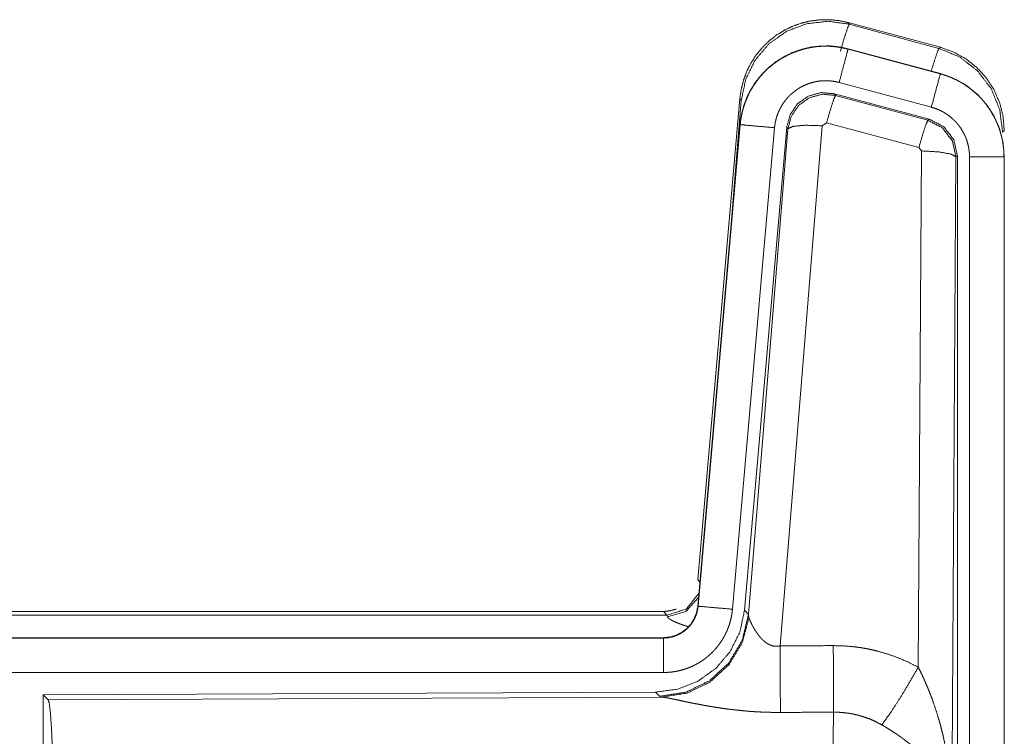
# Model space of a CAD drawing. Units: inches. Extents: x 23 to 151, y 15 to 130.
# Drawn here: x 40 to 42, y 57 to 58 of the extents above; entities that cross this region are included whole.
import ezdxf

# ---------------------------------------------------------------- set-up
doc = ezdxf.new("R2010")
doc.units = ezdxf.units.IN
doc.header["$MEASUREMENT"] = 0
doc.layers.add('Trimetric', color=7, linetype='Continuous', true_color=0xffffff)

msp = doc.modelspace()

# ---------------------------------------------------------------- linework, layer by layer
at = {"layer": 'Trimetric', "color": 18, "linetype": 'Continuous', "lineweight": 18}
for p, q in [((41.4038, 58.1197), (41.4055, 58.1174)), ((41.4038, 58.1197), (41.5374, 58.0839)), ((41.4055, 58.1174), (41.5354, 58.0823)), ((41.4037, 58.0813), (41.4038, 58.0817)), ((41.4037, 58.0813), (41.5373, 58.0455)), ((41.5374, 58.0459), (41.4038, 58.0817)), ((41.5354, 58.0823), (41.5374, 58.0839)), ((41.5373, 58.0455), (41.5374, 58.0459)), ((41.5244, 57.9972), (41.3908, 58.033)), ((41.3839, 58.0167), (41.3856, 58.0143)), ((41.5213, 57.9799), (41.3839, 58.0167)), ((41.1861, 57.3129), (41.247, 58.0099)), ((41.235, 57.8338), (41.249, 58.0071)), ((41.249, 58.0071), (41.247, 58.0099)), ((41.3856, 58.0143), (41.5193, 57.9783)), ((41.3726, 57.9748), (41.3664, 57.9703)), ((41.5063, 57.9387), (41.3726, 57.9748)), ((41.5193, 57.9783), (41.5213, 57.9799)), ((41.247, 57.9719), (41.1861, 57.2749)), ((41.1865, 57.2748), (41.2475, 57.9719)), ((41.2972, 57.9675), (41.2362, 57.2705)), ((41.2475, 57.9719), (41.247, 57.9719)), ((41.3149, 57.9684), (41.2538, 57.2692)), ((41.2595, 57.263), (41.3166, 57.966)), ((41.3664, 57.9703), (41.3052, 57.2174)), ((41.3166, 57.966), (41.3149, 57.9684)), ((41.63, 57.9632), (41.6275, 57.9613)), ((41.5054, 57.1865), (41.51, 57.9339)), ((41.51, 57.9339), (41.5063, 57.9387)), ((41.56, 57.9252), (41.5541, 56.972)), ((41.5621, 57.9268), (41.56, 57.9252)), ((41.5621, 56.7166), (41.5621, 57.9268)), ((41.5796, 56.7191), (41.5796, 57.9252)), ((41.6296, 57.9252), (41.6296, 56.7191)), ((41.6296, 57.9252), (41.63, 57.9252)), ((41.63, 56.7191), (41.63, 57.9252)), ((41.1861, 57.3129), (41.1891, 57.3095)), ((41.1865, 57.2748), (41.1861, 57.2749)), ((35.6048, 57.2672), (41.1363, 57.2672)), ((36.1707, 57.2619), (41.1412, 57.2619)), ((41.1412, 57.2619), (41.1363, 57.2672)), ((41.1422, 57.2594), (41.1412, 57.2619)), ((41.2538, 57.2692), (41.2595, 57.263)), ((41.2595, 57.263), (41.2601, 57.2583)), ((41.1363, 57.2292), (35.6048, 57.2292)), ((36.6447, 57.2288), (41.1363, 57.2288)), ((41.1363, 57.2288), (41.1363, 57.2292)), ((41.1363, 57.1789), (36.6447, 57.1789)), ((41.1249, 57.1506), (40.2379, 57.1467)), ((40.2379, 57.1467), (40.2379, 56.5518)), ((40.2379, 57.1467), (40.2452, 57.1394)), ((41.1306, 57.1444), (41.1249, 57.1506)), ((40.2452, 57.1394), (41.1343, 57.1433)), ((41.1343, 57.1433), (41.1306, 57.1444))]:
    msp.add_line(p, q, dxfattribs=at)
for points, knots in [([(41.247, 58.0099), (41.249, 58.0234), (41.2524, 58.0366), (41.2571, 58.0494), (41.2633, 58.0615), (41.2707, 58.0729), (41.2794, 58.0835), (41.2891, 58.093), (41.2998, 58.1014), (41.3114, 58.1086), (41.3237, 58.1145), (41.3365, 58.119), (41.3498, 58.1221), (41.3633, 58.1237), (41.3769, 58.1239), (41.3905, 58.1225), (41.4038, 58.1197)], [0, 0, 0.062551, 0.125054, 0.187576, 0.250056, 0.312543, 0.375051, 0.437535, 0.499999, 0.562477, 0.624965, 0.687455, 0.749943, 0.812449, 0.874958, 0.937469, 1, 1]), ([(41.249, 58.0071), (41.2555, 58.0376), (41.2692, 58.0655), (41.2894, 58.0892), (41.3148, 58.1071), (41.3438, 58.1181), (41.3747, 58.1216), (41.4055, 58.1174)], [0, 0, 0.143261, 0.286349, 0.42921, 0.571907, 0.714547, 0.857207, 1, 1]), ([(41.3925, 58.0778), (41.3983, 58.0978), (41.403, 58.112), (41.4055, 58.1174)], [0, 0, 0.499987, 0.857266, 1, 1]), ([(41.4038, 58.0817), (41.3905, 58.0845), (41.3769, 58.0859), (41.3633, 58.0857), (41.3498, 58.0841), (41.3365, 58.081), (41.3237, 58.0765), (41.3114, 58.0706), (41.2998, 58.0634), (41.2891, 58.055), (41.2794, 58.0455), (41.2707, 58.0349), (41.2633, 58.0235), (41.2571, 58.0114), (41.2524, 57.9986), (41.249, 57.9854), (41.247, 57.9719)], [0, 0, 0.062527, 0.125039, 0.18755, 0.250054, 0.312551, 0.375042, 0.437519, 0.500015, 0.562481, 0.624966, 0.687452, 0.749966, 0.812448, 0.874972, 0.937476, 1, 1]), ([(41.2475, 57.9719), (41.2478, 57.9753), (41.2482, 57.9787), (41.2488, 57.9821), (41.2494, 57.9854), (41.2509, 57.9921), (41.2528, 57.9985), (41.255, 58.0049), (41.2575, 58.0112), (41.2589, 58.0143), (41.2604, 58.0174), (41.2612, 58.0189), (41.262, 58.0204), (41.2629, 58.0219), (41.2637, 58.0234), (41.2673, 58.0292), (41.2711, 58.0347), (41.2752, 58.0401), (41.2797, 58.0452), (41.282, 58.0477), (41.2844, 58.0501), (41.2856, 58.0513), (41.2869, 58.0524), (41.2882, 58.0536), (41.2894, 58.0547), (41.2947, 58.0591), (41.3001, 58.0631), (41.3057, 58.0668), (41.3116, 58.0702), (41.3146, 58.0718), (41.3176, 58.0733), (41.3192, 58.0741), (41.3207, 58.0748), (41.3223, 58.0755), (41.3239, 58.0761), (41.3302, 58.0785), (41.3367, 58.0806), (41.3432, 58.0823), (41.3499, 58.0837), (41.3532, 58.0842), (41.3566, 58.0847), (41.3583, 58.0849), (41.36, 58.085), (41.3617, 58.0852), (41.3634, 58.0853), (41.3702, 58.0856), (41.377, 58.0854), (41.3837, 58.085), (41.3904, 58.0841), (41.3971, 58.0829), (41.4037, 58.0813)], [0, 0, 0.01578, 0.031548, 0.047287, 0.062978, 0.094196, 0.125294, 0.156421, 0.187581, 0.203253, 0.218962, 0.226814, 0.234695, 0.242559, 0.250414, 0.281651, 0.312773, 0.343871, 0.375027, 0.390667, 0.406343, 0.414224, 0.422098, 0.429965, 0.437828, 0.469094, 0.500245, 0.53135, 0.562471, 0.578098, 0.59376, 0.601613, 0.609483, 0.617358, 0.625226, 0.656555, 0.687721, 0.718806, 0.749934, 0.765536, 0.781177, 0.789018, 0.796875, 0.804752, 0.812622, 0.84398, 0.875171, 0.906271, 0.937388, 0.968602, 1, 1]), ([(41.4037, 58.0813), (41.4018, 58.0743), (41.3908, 58.033)], [0, 0, 0.145389, 1, 1]), ([(41.5243, 58.0494), (41.5294, 58.0663), (41.5333, 58.0779), (41.5354, 58.0823)], [0, 0, 0.507525, 0.859484, 1, 1]), ([(41.5354, 58.0823), (41.5655, 58.0698), (41.5912, 58.0499), (41.611, 58.024), (41.6234, 57.9938), (41.6275, 57.9613)], [0, 0, 0.199765, 0.399524, 0.599457, 0.799601, 1, 1]), ([(41.5374, 58.0839), (41.5567, 58.077), (41.5745, 58.0671), (41.5905, 58.0544), (41.6042, 58.0393), (41.6153, 58.0221), (41.6234, 58.0034), (41.6283, 57.9836), (41.63, 57.9632)], [0, 0, 0.125027, 0.250022, 0.375012, 0.499996, 0.624979, 0.749969, 0.874949, 1, 1]), ([(41.5373, 58.0455), (41.5307, 58.0209), (41.5244, 57.9972)], [0, 0, 0.509836, 1, 1]), ([(41.5373, 58.0455), (41.5375, 58.0455), (41.5376, 58.0454), (41.5378, 58.0454), (41.5379, 58.0453), (41.5386, 58.0452), (41.5392, 58.045), (41.5398, 58.0448), (41.541, 58.0445), (41.5422, 58.0441), (41.5447, 58.0433), (41.5471, 58.0425), (41.5518, 58.0407), (41.5565, 58.0386), (41.5611, 58.0365), (41.5656, 58.0341), (41.5678, 58.0328), (41.57, 58.0315), (41.5711, 58.0308), (41.5722, 58.0301), (41.5733, 58.0294), (41.5743, 58.0287), (41.5826, 58.0227), (41.5902, 58.0161), (41.5939, 58.0126), (41.5974, 58.0089), (41.5991, 58.0069), (41.6007, 58.005), (41.6023, 58.003), (41.6039, 58.001), (41.6098, 57.9927), (41.6149, 57.9839), (41.6172, 57.9794), (41.6193, 57.9748), (41.6203, 57.9724), (41.6213, 57.9701), (41.6217, 57.9689), (41.6222, 57.9677), (41.6226, 57.9665), (41.623, 57.9652), (41.6259, 57.9555), (41.6279, 57.9455), (41.6292, 57.9355), (41.6296, 57.9252)], [0, 0, 0.000988, 0.001987, 0.002956, 0.003955, 0.007889, 0.011835, 0.015761, 0.023617, 0.031465, 0.04713, 0.062784, 0.09399, 0.125201, 0.156418, 0.187691, 0.203401, 0.219111, 0.226987, 0.234868, 0.242724, 0.250591, 0.313061, 0.375258, 0.406376, 0.437589, 0.453251, 0.468937, 0.484679, 0.500415, 0.562969, 0.625149, 0.656254, 0.687449, 0.70306, 0.71875, 0.726614, 0.734451, 0.742342, 0.750238, 0.812824, 0.875036, 0.937307, 1, 1]), ([(41.63, 57.9252), (41.6283, 57.9456), (41.6234, 57.9654), (41.6153, 57.9841), (41.6042, 58.0013), (41.5905, 58.0164), (41.5745, 58.0291), (41.5567, 58.039), (41.5374, 58.0459)], [0, 0, 0.125051, 0.250031, 0.375021, 0.500004, 0.624988, 0.749978, 0.874973, 1, 1]), ([(41.3908, 58.033), (41.3868, 58.034), (41.3828, 58.0347), (41.3788, 58.0352), (41.3748, 58.0355), (41.3707, 58.0356), (41.3666, 58.0354), (41.3656, 58.0354), (41.3646, 58.0353), (41.3636, 58.0352), (41.3626, 58.0351), (41.3605, 58.0348), (41.3585, 58.0345), (41.3546, 58.0337), (41.3507, 58.0326), (41.3468, 58.0314), (41.343, 58.0299), (41.3411, 58.0291), (41.3392, 58.0283), (41.3374, 58.0274), (41.3356, 58.0264), (41.3321, 58.0244), (41.3287, 58.0221), (41.3255, 58.0197), (41.3224, 58.0171), (41.3208, 58.0158), (41.3194, 58.0144), (41.3179, 58.0129), (41.3165, 58.0114), (41.3139, 58.0084), (41.3114, 58.0052), (41.3091, 58.0018), (41.307, 57.9984), (41.3064, 57.9975), (41.306, 57.9966), (41.3055, 57.9957), (41.305, 57.9948), (41.3041, 57.9929), (41.3033, 57.9911), (41.3017, 57.9873), (41.3004, 57.9835), (41.2993, 57.9796), (41.2984, 57.9756), (41.298, 57.9736), (41.2977, 57.9716), (41.2974, 57.9696), (41.2972, 57.9675)], [0, 0, 0.031409, 0.062605, 0.093724, 0.124828, 0.156006, 0.187375, 0.19525, 0.203112, 0.210979, 0.218811, 0.234458, 0.250071, 0.281179, 0.312285, 0.343443, 0.374769, 0.390504, 0.40622, 0.421885, 0.437509, 0.468657, 0.499758, 0.530882, 0.562152, 0.577899, 0.593649, 0.609323, 0.624933, 0.656113, 0.687211, 0.718316, 0.749605, 0.757437, 0.765276, 0.773156, 0.781033, 0.796742, 0.812406, 0.84359, 0.874668, 0.90579, 0.93704, 0.952713, 0.968467, 0.984209, 1, 1]), ([(41.3839, 58.0167), (41.3649, 58.0184), (41.3465, 58.0134), (41.3308, 58.0025), (41.3199, 57.9868), (41.3149, 57.9684)], [0, 0, 0.200041, 0.400012, 0.599968, 0.799913, 1, 1]), ([(41.3166, 57.966), (41.3216, 57.9844), (41.3325, 58.0001), (41.3481, 58.011), (41.3666, 58.016), (41.3856, 58.0143)], [0, 0, 0.199997, 0.400052, 0.600081, 0.800063, 1, 1]), ([(41.3856, 58.0143), (41.3831, 58.0089), (41.3785, 57.9948), (41.3726, 57.9748)], [0, 0, 0.142877, 0.500159, 1, 1]), ([(41.5796, 57.9252), (41.5794, 57.9314), (41.5786, 57.9374), (41.5774, 57.9433), (41.5757, 57.9492), (41.5752, 57.9506), (41.5746, 57.9521), (41.5741, 57.9535), (41.5735, 57.9549), (41.5722, 57.9577), (41.5708, 57.9604), (41.5678, 57.9656), (41.5643, 57.9706), (41.5633, 57.9718), (41.5623, 57.973), (41.5614, 57.9742), (41.5603, 57.9753), (41.5582, 57.9775), (41.5561, 57.9796), (41.5515, 57.9836), (41.5466, 57.9872), (41.5453, 57.988), (41.544, 57.9888), (41.5427, 57.9896), (41.5413, 57.9904), (41.5386, 57.9918), (41.5359, 57.9931), (41.5302, 57.9954), (41.5244, 57.9972)], [0, 0, 0.062712, 0.124974, 0.187182, 0.249779, 0.265543, 0.281285, 0.296947, 0.312588, 0.34373, 0.374856, 0.437068, 0.499569, 0.515327, 0.531095, 0.546787, 0.562409, 0.593634, 0.624778, 0.686944, 0.749408, 0.765149, 0.780887, 0.796628, 0.812317, 0.843631, 0.874822, 0.937232, 1, 1]), ([(41.5193, 57.9783), (41.5168, 57.9729), (41.5121, 57.9587), (41.5063, 57.9387)], [0, 0, 0.142734, 0.500036, 1, 1]), ([(41.5193, 57.9783), (41.5403, 57.9673), (41.5548, 57.9484), (41.56, 57.9252)], [0, 0, 0.333225, 0.66662, 1, 1]), ([(41.5621, 57.9268), (41.5569, 57.95), (41.5424, 57.9689), (41.5213, 57.9799)], [0, 0, 0.33338, 0.666624, 1, 1]), ([(41.2475, 57.9719), (41.2547, 57.9713), (41.2972, 57.9675)], [0, 0, 0.145358, 1, 1]), ([(41.3166, 57.966), (41.3241, 57.9696), (41.3422, 57.9711), (41.3664, 57.9703)], [0, 0, 0.163215, 0.522016, 1, 1]), ([(41.56, 57.9252), (41.5527, 57.9294), (41.5345, 57.9326), (41.51, 57.9339)], [0, 0, 0.163515, 0.522989, 1, 1]), ([(41.6296, 57.9252), (41.6041, 57.9252), (41.5796, 57.9252)], [0, 0, 0.509804, 1, 1]), ([(41.1412, 57.2619), (41.1694, 57.2707), (41.1877, 57.2938)], [0, 0, 0.499961, 1, 1]), ([(41.1861, 57.2749), (41.1844, 57.2658), (41.1811, 57.2571), (41.1763, 57.2492), (41.17, 57.2424), (41.1627, 57.2368), (41.1544, 57.2326), (41.1455, 57.2301), (41.1363, 57.2292)], [0, 0, 0.125068, 0.250004, 0.375028, 0.499994, 0.624972, 0.749969, 0.874968, 1, 1]), ([(41.1363, 57.2288), (41.1375, 57.2288), (41.1386, 57.2289), (41.1398, 57.229), (41.141, 57.2291), (41.1433, 57.2293), (41.1456, 57.2297), (41.1502, 57.2308), (41.1546, 57.2323), (41.1567, 57.2332), (41.1588, 57.2342), (41.1599, 57.2347), (41.1609, 57.2353), (41.1619, 57.2358), (41.1629, 57.2365), (41.1668, 57.2391), (41.1703, 57.2421), (41.1712, 57.2429), (41.172, 57.2437), (41.1728, 57.2445), (41.1736, 57.2454), (41.1752, 57.2472), (41.1766, 57.249), (41.1792, 57.2528), (41.1815, 57.2569), (41.182, 57.258), (41.1825, 57.2591), (41.1829, 57.2601), (41.1833, 57.2612), (41.1841, 57.2634), (41.1848, 57.2657), (41.1858, 57.2702), (41.1865, 57.2748)], [0, 0, 0.015726, 0.03146, 0.047215, 0.062951, 0.094398, 0.125779, 0.188138, 0.250292, 0.281535, 0.312869, 0.328611, 0.344322, 0.359975, 0.375573, 0.437812, 0.500067, 0.515722, 0.531401, 0.547143, 0.562862, 0.59415, 0.625364, 0.687538, 0.74995, 0.765674, 0.781446, 0.797142, 0.812786, 0.843952, 0.875094, 0.937322, 1, 1]), ([(41.1422, 57.2594), (41.1687, 57.2671), (41.1872, 57.2876)], [0, 0, 0.5007, 1, 1]), ([(41.1865, 57.2748), (41.1937, 57.2742), (41.2362, 57.2705)], [0, 0, 0.145314, 1, 1]), ([(41.2538, 57.2692), (41.2471, 57.2379), (41.233, 57.2093), (41.2123, 57.1849), (41.1863, 57.1663), (41.1566, 57.1546), (41.1249, 57.1506)], [0, 0, 0.166702, 0.333342, 0.499993, 0.666626, 0.833293, 1, 1]), ([(41.2595, 57.263), (41.2505, 57.2258), (41.2311, 57.1928), (41.2029, 57.1668), (41.1684, 57.1502), (41.1306, 57.1444)], [0, 0, 0.199963, 0.399974, 0.600003, 0.800031, 1, 1]), ([(41.1363, 57.2672), (41.1455, 57.2681), (41.1544, 57.2706), (41.1548, 57.2708)], [0, 0, 0.488156, 0.97628, 1, 1]), ([(41.2362, 57.2705), (41.2357, 57.2658), (41.235, 57.2612), (41.2341, 57.2567), (41.2329, 57.2522), (41.2316, 57.2478), (41.23, 57.2434), (41.2292, 57.2412), (41.2283, 57.2391), (41.2278, 57.238), (41.2273, 57.2369), (41.2268, 57.2359), (41.2263, 57.2348), (41.2241, 57.2307), (41.2218, 57.2267), (41.2193, 57.2228), (41.2166, 57.219), (41.2137, 57.2154), (41.2107, 57.2119), (41.2091, 57.2102), (41.2075, 57.2085), (41.2058, 57.2068), (41.2041, 57.2052), (41.2006, 57.2022), (41.197, 57.1993), (41.1932, 57.1966), (41.1893, 57.194), (41.1874, 57.1928), (41.1853, 57.1917), (41.1843, 57.1911), (41.1833, 57.1906), (41.1823, 57.19), (41.1812, 57.1895), (41.177, 57.1875), (41.1727, 57.1857), (41.1683, 57.1841), (41.1639, 57.1827), (41.1594, 57.1816), (41.1549, 57.1806), (41.1526, 57.1802), (41.1503, 57.1799), (41.148, 57.1795), (41.1456, 57.1793), (41.141, 57.179), (41.1363, 57.1789)], [0, 0, 0.031419, 0.062681, 0.093803, 0.124898, 0.155985, 0.187178, 0.202836, 0.218553, 0.226444, 0.234282, 0.242166, 0.24999, 0.281279, 0.312449, 0.343541, 0.374609, 0.405803, 0.437074, 0.45281, 0.468552, 0.484247, 0.499903, 0.531068, 0.562158, 0.593258, 0.624389, 0.63999, 0.655646, 0.663475, 0.671321, 0.679205, 0.687067, 0.718466, 0.749679, 0.780787, 0.811862, 0.842964, 0.874199, 0.889852, 0.905578, 0.921326, 0.937066, 0.968525, 1, 1]), ([(41.2601, 57.2583), (41.2505, 57.2221), (41.2312, 57.1902), (41.2038, 57.1652), (41.1706, 57.1491), (41.1343, 57.1433)], [0, 0, 0.201761, 0.402988, 0.603129, 0.802049, 1, 1]), ([(41.1718, 57.2454), (41.1689, 57.2463), (41.1673, 57.2468), (41.1657, 57.2473), (41.1628, 57.2483), (41.16, 57.2493), (41.1574, 57.2503), (41.155, 57.2513), (41.1527, 57.2523), (41.1507, 57.2532), (41.1502, 57.2534), (41.1497, 57.2537), (41.1488, 57.2541), (41.148, 57.2546), (41.1472, 57.255), (41.1458, 57.2559), (41.1446, 57.2567), (41.1436, 57.2574), (41.1429, 57.2581), (41.1424, 57.2588), (41.1422, 57.2594)], [0, 0, 0.092022, 0.142087, 0.191066, 0.284965, 0.373718, 0.457355, 0.535822, 0.609008, 0.676943, 0.693045, 0.708798, 0.739339, 0.768223, 0.795467, 0.845149, 0.888212, 0.925051, 0.955631, 0.980305, 1, 1]), ([(41.2601, 57.2583), (41.2605, 57.2571), (41.261, 57.2558), (41.2613, 57.2552), (41.2615, 57.2545), (41.2618, 57.2538), (41.2621, 57.2531), (41.2635, 57.2502), (41.265, 57.2471), (41.2659, 57.2455), (41.2668, 57.2439), (41.2673, 57.2431), (41.2677, 57.2422), (41.2682, 57.2414), (41.2687, 57.2406), (41.2709, 57.2372), (41.2733, 57.2339), (41.2746, 57.2322), (41.2759, 57.2305), (41.2767, 57.2297), (41.2774, 57.2289), (41.2781, 57.2281), (41.2789, 57.2273), (41.2805, 57.2257), (41.2822, 57.2242), (41.284, 57.2228), (41.2859, 57.2214), (41.288, 57.2201), (41.2901, 57.219), (41.2907, 57.2188), (41.2913, 57.2185), (41.2919, 57.2183), (41.2924, 57.2181), (41.2936, 57.2177), (41.2948, 57.2174), (41.2961, 57.2171), (41.2974, 57.217), (41.2987, 57.2168), (41.3, 57.2168), (41.3026, 57.2169), (41.3052, 57.2174)], [0, 0, 0.018798, 0.039062, 0.049798, 0.06079, 0.072132, 0.083752, 0.132502, 0.18494, 0.212285, 0.240443, 0.254809, 0.269359, 0.283986, 0.298909, 0.359542, 0.422066, 0.454097, 0.486572, 0.503111, 0.519665, 0.53645, 0.553366, 0.587399, 0.621938, 0.656941, 0.692726, 0.729192, 0.766229, 0.775611, 0.78509, 0.794541, 0.803981, 0.822905, 0.841961, 0.861246, 0.880729, 0.900524, 0.9204, 0.960082, 1, 1]), ([(41.1363, 57.2288), (41.1363, 57.2034), (41.1363, 57.1789)], [0, 0, 0.509771, 1, 1]), ([(41.3052, 57.2174), (41.3056, 57.1442), (41.3057, 57.1211)], [0, 0, 0.759483, 1, 1]), ([(41.3823, 57.2178), (41.3984, 57.2173), (41.4145, 57.2159), (41.4185, 57.2153), (41.4225, 57.2148), (41.4264, 57.2141), (41.4304, 57.2134), (41.4383, 57.2118), (41.4461, 57.2099), (41.4614, 57.2055), (41.4764, 57.2001), (41.4911, 57.1938), (41.5054, 57.1865)], [0, 0, 0.125773, 0.251358, 0.282787, 0.314229, 0.345731, 0.377187, 0.439843, 0.502261, 0.626555, 0.750642, 0.874934, 1, 1]), ([(41.3823, 57.2178), (41.3827, 57.1446), (41.3828, 57.1214)], [0, 0, 0.759564, 1, 1]), ([(41.4526, 57.1031), (41.4666, 57.1226), (41.4849, 57.1514), (41.5054, 57.1865)], [0, 0, 0.243149, 0.588733, 1, 1]), ([(41.5054, 57.1865), (41.5085, 57.1803), (41.5115, 57.1741), (41.5143, 57.1678), (41.5171, 57.1615), (41.5198, 57.1551), (41.5224, 57.1486), (41.5236, 57.1454), (41.5249, 57.1421), (41.5261, 57.1388), (41.5272, 57.1355), (41.5317, 57.1223), (41.5357, 57.109), (41.5376, 57.1023), (41.5393, 57.0956), (41.541, 57.0888), (41.5425, 57.0821), (41.5453, 57.0685), (41.5477, 57.0548), (41.5487, 57.048), (41.5497, 57.0411), (41.5505, 57.0343), (41.5513, 57.0274), (41.5525, 57.0136), (41.5534, 56.9998), (41.5537, 56.9928), (41.5539, 56.9859), (41.554, 56.9824), (41.554, 56.979), (41.5541, 56.9772), (41.5541, 56.9738), (41.5541, 56.972)], [0, 0, 0.031109, 0.062244, 0.093424, 0.12464, 0.155925, 0.187227, 0.202912, 0.218616, 0.234333, 0.250038, 0.312794, 0.375474, 0.406787, 0.438092, 0.469428, 0.500712, 0.563191, 0.62559, 0.656767, 0.687939, 0.719116, 0.75033, 0.81272, 0.875103, 0.906307, 0.937526, 0.953132, 0.968766, 0.976567, 0.992199, 1, 1]), ([(40.2452, 57.1394), (40.2468, 57.134), (40.2483, 57.121), (40.2497, 57.1009), (40.251, 57.0742), (40.2521, 57.0416), (40.253, 57.0042), (40.2536, 56.963), (40.254, 56.9192), (40.2542, 56.8741)], [0, 0, 0.021247, 0.070386, 0.146405, 0.247124, 0.369701, 0.510528, 0.665569, 0.830325, 1, 1]), ([(41.3057, 57.1211), (41.2924, 57.1212), (41.2792, 57.1216), (41.2726, 57.1219), (41.2661, 57.1223), (41.2595, 57.1228), (41.253, 57.1234), (41.2402, 57.1247), (41.2277, 57.1262), (41.2215, 57.1271), (41.2155, 57.128), (41.2125, 57.1284), (41.2095, 57.1289), (41.2065, 57.1294), (41.2036, 57.1299), (41.1978, 57.1309), (41.1922, 57.1319), (41.1867, 57.133), (41.1813, 57.134), (41.1761, 57.135), (41.1698, 57.1363), (41.1686, 57.1366), (41.1674, 57.1368), (41.1662, 57.1371), (41.1615, 57.1381), (41.1529, 57.1399), (41.1491, 57.1407), (41.1455, 57.1414), (41.1438, 57.1417), (41.1421, 57.1421), (41.1414, 57.1422), (41.1406, 57.1423), (41.1399, 57.1425), (41.1392, 57.1426), (41.1365, 57.143), (41.1343, 57.1433)], [0, 0, 0.076891, 0.153273, 0.191285, 0.22919, 0.266995, 0.304664, 0.379099, 0.451973, 0.487834, 0.523274, 0.540844, 0.55832, 0.575673, 0.592865, 0.626705, 0.659777, 0.69206, 0.723538, 0.754187, 0.791253, 0.798489, 0.805669, 0.812758, 0.840238, 0.890789, 0.913728, 0.934974, 0.944933, 0.95444, 0.959014, 0.963464, 0.967777, 0.971973, 0.987243, 1, 1]), ([(41.3807, 56.8741), (41.3807, 56.8791), (41.3807, 56.8864), (41.3807, 56.8889), (41.3807, 56.8913), (41.3808, 56.9036), (41.3808, 56.9323), (41.3809, 56.9511), (41.381, 56.9696), (41.381, 56.9787), (41.3811, 56.9877), (41.3812, 57.0051), (41.3813, 57.0217), (41.3814, 57.0376), (41.3816, 57.0527), (41.3817, 57.06), (41.3817, 57.0635), (41.3819, 57.0737), (41.382, 57.0801), (41.3822, 57.0921), (41.3824, 57.1031), (41.3825, 57.1081), (41.3825, 57.1093), (41.3825, 57.1105), (41.3826, 57.1129), (41.3827, 57.1173), (41.3828, 57.1214)], [0, 0, 0.019901, 0.049701, 0.059625, 0.069576, 0.118935, 0.235316, 0.311289, 0.385973, 0.422828, 0.45913, 0.529445, 0.596707, 0.660915, 0.722097, 0.751451, 0.765693, 0.80679, 0.832801, 0.881456, 0.925689, 0.946122, 0.951046, 0.955917, 0.965397, 0.983382, 1, 1]), ([(41.4526, 57.1031), (41.4445, 57.1073), (41.4363, 57.1111), (41.4278, 57.1142), (41.4191, 57.1169), (41.4147, 57.1179), (41.4102, 57.1189), (41.408, 57.1193), (41.4057, 57.1197), (41.4034, 57.12), (41.4012, 57.1204), (41.392, 57.1212), (41.3828, 57.1214)], [0, 0, 0.124725, 0.24879, 0.372611, 0.496869, 0.559295, 0.62202, 0.653571, 0.685116, 0.71662, 0.748105, 0.873943, 1, 1]), ([(41.5541, 56.972), (41.5541, 56.9731), (41.554, 56.9741), (41.5539, 56.9752), (41.5539, 56.9762), (41.5537, 56.9783), (41.5535, 56.9804), (41.5529, 56.9847), (41.5521, 56.989), (41.55, 56.9977), (41.547, 57.0066), (41.5461, 57.0088), (41.5452, 57.011), (41.5442, 57.0133), (41.5432, 57.0155), (41.541, 57.0199), (41.5385, 57.0243), (41.5331, 57.0331), (41.5267, 57.0418), (41.5259, 57.0429), (41.525, 57.044), (41.5241, 57.0451), (41.5232, 57.0462), (41.5214, 57.0483), (41.5196, 57.0504), (41.5157, 57.0546), (41.5117, 57.0588), (41.5075, 57.0629), (41.5032, 57.0669), (41.5009, 57.0689), (41.4986, 57.0709), (41.4963, 57.0729), (41.4939, 57.0749), (41.4891, 57.0787), (41.4841, 57.0825), (41.4816, 57.0843), (41.479, 57.0862), (41.4765, 57.088), (41.4739, 57.0898), (41.4686, 57.0932), (41.4633, 57.0966), (41.458, 57.0999), (41.4526, 57.1031)], [0, 0, 0.005952, 0.011944, 0.017979, 0.024016, 0.03618, 0.048442, 0.073284, 0.098554, 0.150463, 0.204511, 0.218419, 0.232362, 0.246459, 0.26061, 0.289273, 0.318386, 0.37818, 0.440502, 0.44849, 0.456536, 0.464618, 0.472677, 0.488916, 0.50524, 0.538166, 0.571554, 0.605406, 0.639747, 0.657127, 0.674651, 0.692317, 0.710131, 0.745936, 0.781983, 0.800153, 0.818342, 0.836514, 0.854677, 0.891022, 0.927333, 0.963665, 1, 1])]:
    msp.add_open_spline(points, degree=1, knots=knots, dxfattribs=at)
for points in [[(41.3052, 57.2174), (41.3823, 57.2178)], [(41.3828, 57.1214), (41.3057, 57.1211)]]:
    msp.add_open_spline(points, degree=1, dxfattribs=at)

doc.saveas('drawing.dxf')
